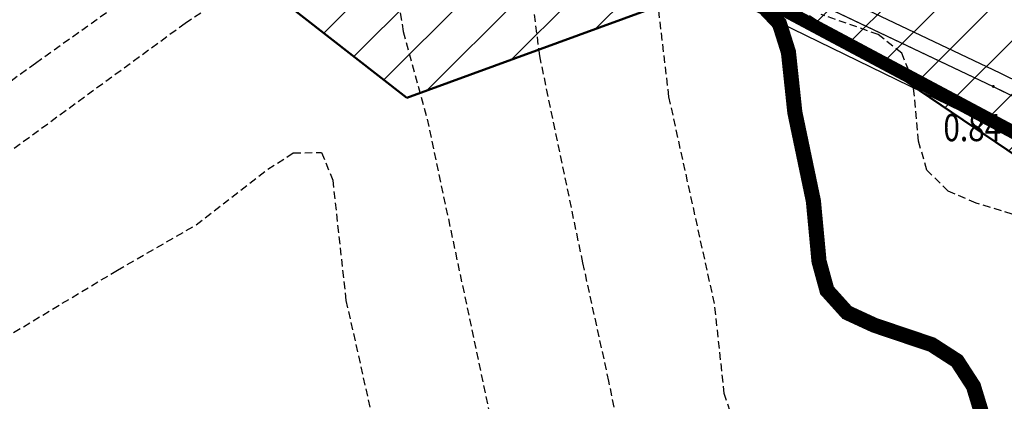
# Model space of a CAD drawing. Units: metres. Extents: x 6568793 to 6571835, y 4681226 to 4683161.
# Drawn here: x 6569462 to 6569495, y 4681782 to 4681795 of the extents above; entities that cross this region are included whole.
import ezdxf
from ezdxf.enums import TextEntityAlignment as Align

# ---------------------------------------------------------------- set-up
doc = ezdxf.new("R2010")
doc.units = ezdxf.units.M
doc.header["$MEASUREMENT"] = 0
doc.linetypes.add('ACAD_ISO03W100', pattern=[30, 12, -18])
doc.linetypes.add('DASHED2', pattern=[0.375, 0.25, -0.125])
for name, color, linetype in [('01-Geodetska osnova', 7, 'Continuous'), ('3D-izobate', 13, 'Continuous'), ('BATIMETRIJA', 7, 'Continuous')]:
    doc.layers.add(name, color=color, linetype=linetype)
doc.layers.add('srafura zasticena okolina', color=1, linetype='Continuous', lineweight=9)
doc.layers.add('ZAŠT.OK.', color=1, linetype='Continuous', lineweight=90)
doc.styles.add('DETAC', font='txt.shx', dxfattribs={"width": 0.8})

# ---------------------------------------------------------------- blocks, each defined once
blk = doc.blocks.new('PIK01')
h = blk.add_hatch(color=256)
edge = h.paths.add_edge_path()
edge.add_arc((0, 0), 0.05, 0, 360)
blk.add_point((0, 0))
blk = doc.blocks.new('TACKA')
at = {"color": 0, "linetype": 'ByBlock'}
blk.add_blockref('PIK01', (0, 0), dxfattribs=at)
at = {"color": 0, "linetype": 'ByBlock', "style": 'DETAC', "width": 0.8}
for tag, p in [('IMTAC', (0.575, 0.685)), ('KOTAC', (0.575, -0.691))]:
    blk.add_attdef(tag, text='', height=1, dxfattribs=at).set_placement(p, align=Align.MIDDLE_LEFT)
at = {"color": 0, "linetype": 'ByBlock', "style": 'DETAC', "width": 0.8, "flags": 1}
blk.add_attdef('OPTAC', text='', height=1, dxfattribs=at).set_placement((-0.411, -0.003), align=Align.MIDDLE_RIGHT)

msp = doc.modelspace()

# ---------------------------------------------------------------- hatches: boundary and pattern name
at = {"layer": 'srafura zasticena okolina'}
h = msp.add_hatch(dxfattribs=at)
h.set_pattern_fill('ANSI31', color=256, scale=10)
h.set_pattern_definition([(45, (0, 0), (-0.88388347648, 0.88388347648), [])])
h.paths.add_polyline_path([(6569352.16, 4682038.99), (6569380.55, 4682037.41), (6569386.67, 4682037.21), (6569388.23, 4682037.15), (6569392.16, 4682035.33), (6569411.937, 4682032.256), (6569413.06, 4682034.57), (6569417.67, 4682033.9), (6569419.24, 4682039.27), (6569432.937, 4682036.879), (6569433.857, 4682047.482), (6569434.041, 4682050.617), (6569438.27, 4682088.541), (6569438.638, 4682092.045), (6569441.473, 4682121.53), (6569444.028, 4682153.81), (6569444.665, 4682161.846), (6569445.579, 4682173.392), (6569470.71, 4682161.054), (6569475.337, 4682158.792), (6569480.325, 4682156.144), (6569479.39, 4682153.56), (6569484.67, 4682149.53), (6569484.036, 4682142.711), (6569483.29, 4682134.55), (6569481.656, 4682121.74), (6569482.32, 4682121.69), (6569482.018, 4682119.112), (6569481.55, 4682118.96), (6569481.04, 4682115.94), (6569479.51, 4682103.01), (6569479.3, 4682100.12), (6569478.12, 4682080.61), (6569477.86, 4682061.19), (6569477.97, 4682058.5), (6569478.27, 4682043.81), (6569479.24, 4682034.304), (6569600.57, 4681990.5), (6569641.44, 4682042.31), (6569652.42, 4682033.89), (6569707.53, 4682040.75), (6569712.33, 4682001.92), (6569657.601, 4681988.461), (6569658.164, 4681984.958), (6569658.54, 4681981.21), (6569687.161, 4681984.902), (6569606.25, 4681760.981), (6569553.419, 4681747.321), (6569514.902, 4681761.227), (6569508.29, 4681775.426), (6569498.448, 4681788.201), (6569486.446, 4681796.329), (6569475.224, 4681792.224), (6569465.59, 4681799.75), (6569459.435, 4681810.219), (6569474.635, 4681853.354), (6569475.101, 4681854.721), (6569475.343, 4681857.501), (6569474.592, 4681865.036), (6569473.519, 4681868.583), (6569469.865, 4681877.012), (6569469.023, 4681878.509), (6569467.319, 4681880.133), (6569462.623, 4681883.485), (6569460.572, 4681885.565), (6569458.682, 4681887.027), (6569450.136, 4681892.356), (6569441.862, 4681898.073), (6569434.143, 4681899.865), (6569432.125, 4681900.044), (6569423.887, 4681901.773), (6569412.512, 4681901.272), (6569412.682, 4681899.774), (6569407.745, 4681898.91), (6569407.535, 4681898.187), (6569402.59, 4681898.81), (6569402.673, 4681899.872), (6569376.58, 4681897.18), (6569375.08, 4681906.2), (6569377.15, 4681906.413), (6569375.55, 4681920.84), (6569367.098, 4681919.938), (6569365.54, 4681934.848), (6569320.442, 4681930.259), (6569319.99, 4681933.95), (6569319.11, 4681933.88), (6569317.61, 4681935.73), (6569317.38, 4681938.63), (6569318.3, 4681940.75), (6569319.18, 4681940.82), (6569319.06, 4681943), (6569320.15, 4681943.08), (6569316.37, 4681976.02), (6569329.53, 4681978.02), (6569329.17, 4681981.46), (6569319.09, 4681980.48), (6569317.52, 4681993.77), (6569324.17, 4681992.97), (6569326.46, 4682034.64), (6569343.71, 4682038.84)])
h.paths.add_polyline_path([(6569590.06, 4681811.66), (6569586.02, 4681786.46), (6569596.45, 4681786.61), (6569596.25, 4681784.797), (6569594.79, 4681774.09), (6569594.19, 4681771.77), (6569591.9, 4681769.71), (6569588.68, 4681768.88), (6569584.75, 4681768.43), (6569584.37, 4681769.19), (6569573.55, 4681765.63), (6569567.92, 4681765.36), (6569561.45, 4681762.34), (6569558.338, 4681762.3), (6569556.986, 4681762.4), (6569540.59, 4681763.99), (6569539.2, 4681763.73), (6569537.32, 4681763.66), (6569534.24, 4681761.84), (6569532.13, 4681761.58), (6569530.58, 4681761.68), (6569528.08, 4681760.36), (6569524.22, 4681762.07), (6569523.05, 4681762.14), (6569520.71, 4681764.48), (6569518.76, 4681766.92), (6569515.98, 4681772.39), (6569511.45, 4681781.35), (6569510.69, 4681784.28), (6569508.46, 4681784.63), (6569506.28, 4681787.97), (6569505.49, 4681791.25), (6569505.46, 4681792.82), (6569500.05, 4681799.93), (6569498.75, 4681801.33), (6569497.06, 4681803.17), (6569493, 4681806.16), (6569490.77, 4681806.47), (6569486.778, 4681806.497), (6569482.94, 4681803.91), (6569475.77, 4681804.611), (6569473.12, 4681804.87), (6569471.08, 4681805.24), (6569468.53, 4681804.27), (6569466.84, 4681804.39), (6569464.66, 4681805.98), (6569463.89, 4681807.16), (6569464.34, 4681811.81), (6569464.81, 4681814.13), (6569466.13, 4681820.96), (6569464.4, 4681822.09), (6569465.97, 4681825.6), (6569466.78, 4681825.48), (6569467.15, 4681826.68), (6569472.46, 4681842.39), (6569475.5, 4681851.24), (6569476.58, 4681854.41), (6569476.85, 4681857.51), (6569476.07, 4681865.33), (6569474.93, 4681869.1), (6569471.21, 4681877.68), (6569470.22, 4681879.44), (6569468.28, 4681881.29), (6569463.6, 4681884.63), (6569461.57, 4681886.69), (6569459.54, 4681888.26), (6569450.96, 4681893.61), (6569442.48, 4681899.47), (6569434.38, 4681901.35), (6569432.346, 4681901.53), (6569424.01, 4681903.28), (6569410.84, 4681902.7), (6569411.032, 4681901.008), (6569409.5, 4681900.74), (6569409.84, 4681903.31), (6569409.28, 4681903.93), (6569411.23, 4681915.19), (6569409.6, 4681915.88), (6569408.14, 4681917.13), (6569407.47, 4681918.39), (6569407.22, 4681920.47), (6569408.01, 4681922.63), (6569410.2, 4681924.19), (6569413.21, 4681924.41), (6569414.32, 4681924.27), (6569418.81, 4681937.9), (6569422.87, 4681951.54), (6569430.99, 4681978.84), (6569429.36, 4681979.46), (6569427.69, 4681980.47), (6569426.82, 4681982.23), (6569426.71, 4681983.966), (6569427.02, 4681985.61), (6569428.37, 4681987.46), (6569430.42, 4681988.71), (6569431.88, 4681988.89), (6569433.37, 4681988.79), (6569434.8, 4681988.03), (6569436.47, 4681986.02), (6569437.1, 4681983.56), (6569436.65, 4681981.41), (6569467.85, 4681975.01), (6569474.25, 4681982.22), (6569477.87, 4681987.24), (6569478.5, 4681987.14), (6569479.76, 4681988.27), (6569480.42, 4681989.35), (6569481.59, 4681989.14), (6569485.09, 4681993.33), (6569487.84, 4681996.92), (6569487.25, 4681997.32), (6569487.95, 4681999.35), (6569488.73, 4681999.54), (6569491.25, 4682002.06), (6569496.32, 4681998.67), (6569508.85, 4681991.33), (6569511.24, 4681989.9), (6569517.23, 4681987.76), (6569518.7, 4681990.35), (6569524.12, 4681987.76), (6569536.1, 4681981.45), (6569538.33, 4681980.38), (6569544.34, 4681977.85), (6569547.6, 4681981.91), (6569551.27, 4681981.71), (6569563.3, 4681976.46), (6569571.16, 4681973.37), (6569583.51, 4681967.07), (6569593.53, 4681962.06), (6569595.03, 4681961.22), (6569598.29, 4681959.17), (6569600.62, 4681956.62), (6569605.35, 4681950.46), (6569608.01, 4681951.41), (6569610.38, 4681951.72), (6569621.18, 4681950.03), (6569622.327, 4681949.87), (6569628.13, 4681947.64), (6569629.67, 4681945.7), (6569630.04, 4681940.2), (6569628.89, 4681939.16), (6569619.955, 4681939.327), (6569615.35, 4681922.79), (6569609.8, 4681903.85), (6569604.89, 4681887.05), (6569599.42, 4681868.63), (6569598.62, 4681865.1), (6569596.82, 4681853.98), (6569593.84, 4681835.45)], flags=16)

# ---------------------------------------------------------------- linework, layer by layer
at = {"color": 18, "true_color": 0x000000}
for p, q in [((6569474.748, 4681802.039), (6569494.592, 4681792.597)), ((6569498.548, 4681789.325), (6569474.333, 4681801.163)), ((6569494.592, 4681792.597), (6569506.48, 4681786.731))]:
    msp.add_line(p, q, dxfattribs=at)
for points in [[(6569474.963, 4681802.49), (6569494.81, 4681793.047), (6569506.832, 4681787.115), (6569519.204, 4681766.727)], [(6569474.748, 4681802.039), (6569494.592, 4681792.597), (6569506.48, 4681786.731), (6569518.777, 4681766.468)]]:
    msp.add_lwpolyline(points, dxfattribs=at)
at = {"layer": '3D-izobate', "color": 152, "linetype": 'DASHED2', "true_color": 0x2776bb}
for points, elevation in [([(6569486.025, 4681781.499), (6569485.709, 4681782.441), (6569485.386, 4681785.42), (6569483.882, 4681792.256), (6569483.529, 4681795.232), (6569483.179, 4681796.163), (6569482.437, 4681796.818), (6569479.637, 4681797.885), (6569473.352, 4681800.963), (6569472.415, 4681801.312), (6569471.432, 4681801.477), (6569470.46, 4681801.281), (6569469.617, 4681800.747), (6569467.348, 4681798.787), (6569462.477, 4681795.287), (6569458.401, 4681792.392)], -0.5), ([(6569482.288, 4681780.896), (6569481.9, 4681782.857), (6569481.041, 4681786.762), (6569479.615, 4681793.614), (6569479.239, 4681796.589), (6569478.891, 4681797.523), (6569478.225, 4681798.259), (6569477.362, 4681798.759), (6569473.584, 4681800.07), (6569472.614, 4681800.296), (6569471.651, 4681800.07), (6569470.835, 4681799.498), (6569468.664, 4681797.428), (6569462.97, 4681793.361), (6569455.682, 4681788.082)], -1), ([(6569448.505, 4681780.566), (6569457.42, 4681787.008), (6569467.907, 4681794.689), (6569470.405, 4681796.348), (6569471.145, 4681797.02), (6569472.475, 4681798.513), (6569473.283, 4681799.093), (6569474.258, 4681799.124), (6569474.874, 4681798.388), (6569474.972, 4681797.396), (6569474.952, 4681795.397), (6569475.108, 4681794.41), (6569475.899, 4681791.517), (6569478.382, 4681779.778)], -1.5), ([(6569495.933, 4681788.156), (6569494.022, 4681788.743), (6569493.104, 4681789.136), (6569492.398, 4681789.827), (6569492.126, 4681790.783), (6569491.939, 4681792.773), (6569491.569, 4681793.692), (6569490.795, 4681794.314), (6569488.912, 4681794.977)], 0.5), ([(6569451.961, 4681778.275), (6569465.671, 4681786.523), (6569468.268, 4681788.022), (6569470.638, 4681789.859), (6569471.479, 4681790.398), (6569472.412, 4681790.415), (6569472.779, 4681789.5), (6569473.216, 4681785.526), (6569474.31, 4681780.649)], -2)]:
    msp.add_lwpolyline(points, dxfattribs=dict(at, elevation=elevation))
at = {"layer": '3D-izobate', "color": 152, "linetype": 'DASHED2', "true_color": 0x2776bb, "const_width": 0.5}
msp.add_lwpolyline([(6569494.227, 4681781.734), (6569493.936, 4681782.689), (6569493.396, 4681783.523), (6569492.561, 4681784.062), (6569490.667, 4681784.702), (6569489.761, 4681785.121), (6569489.101, 4681785.854), (6569488.838, 4681786.815), (6569488.652, 4681788.806), (6569488.039, 4681791.741), (6569487.828, 4681793.729), (6569487.529, 4681794.679), (6569486.851, 4681795.399)], dxfattribs=at)
at = {"layer": 'BATIMETRIJA', "color": 18, "true_color": 0x000000, "const_width": 0.44}
msp.add_lwpolyline([(6569464.803, 4681820.558), (6569463.133, 4681808.214), (6569466.999, 4681804.112), (6569474.75, 4681802.038), (6569498.548, 4681789.325), (6569517.299, 4681764.972), (6569525.854, 4681759.025), (6569552.419, 4681761.732), (6569577.481, 4681767.106), (6569592.091, 4681770.467), (6569596.106, 4681775.107), (6569598.316, 4681792.754), (6569588.515, 4681795.834), (6569593.815, 4681826.709)], dxfattribs=at)
at = {"layer": 'ZAŠT.OK.', "color": 177, "linetype": 'ACAD_ISO03W100', "lineweight": 50, "true_color": 0x293189}
msp.add_lwpolyline([(6569687.161, 4681984.902), (6569606.25, 4681760.981), (6569553.419, 4681747.321), (6569514.902, 4681761.227), (6569508.29, 4681775.426), (6569498.448, 4681788.201), (6569486.446, 4681796.329), (6569475.224, 4681792.224), (6569465.59, 4681799.75), (6569459.435, 4681810.219), (6569474.635, 4681853.354)], dxfattribs=at)

# ---------------------------------------------------------------- block references
at = {"layer": '01-Geodetska osnova', "color": 18, "true_color": 0x000000}
ref = msp.add_blockref('TACKA', (6569494.592, 4681792.597), dxfattribs=at)
ref.add_attrib('KOTAC', '0.84', dxfattribs={"layer": '0', "color": 32, "linetype": 'ByBlock', "height": 0.9, "style": 'DETAC', "width": 0.8}).set_placement((6569492.944, 4681791.237), align=Align.MIDDLE_LEFT)

doc.saveas('drawing.dxf')
